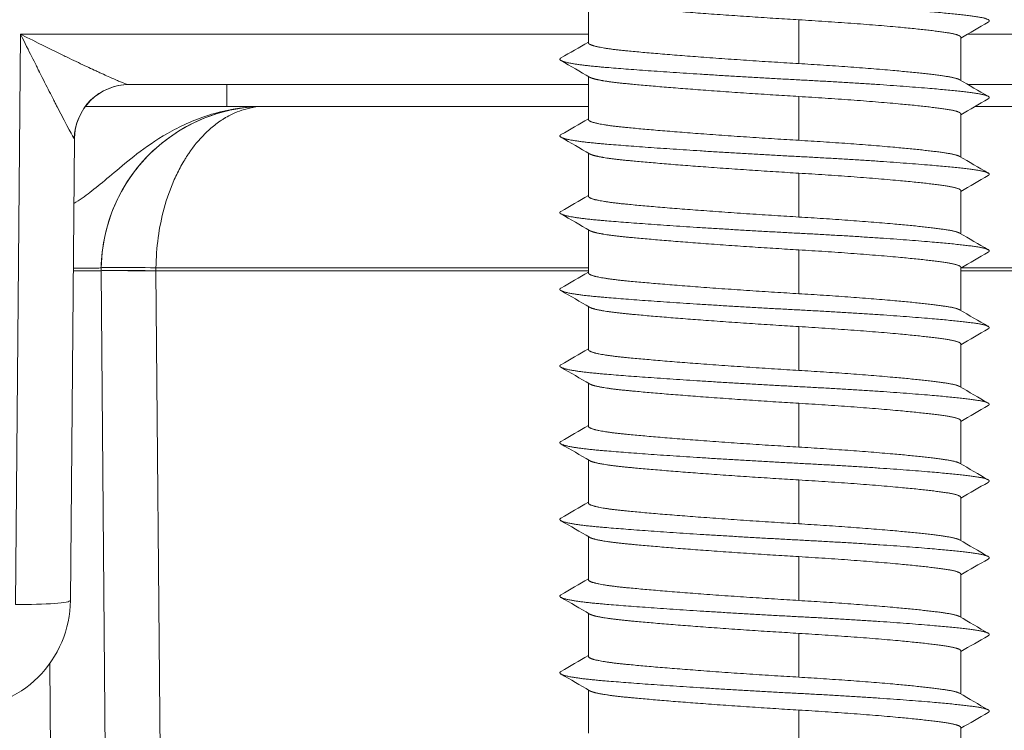
# Model space of a CAD drawing. Units: millimetres. Extents: x 0 to 4795, y -991 to 0.
# Drawn here: x 176 to 178, y -406 to -405 of the extents above; entities that cross this region are included whole.
import ezdxf

# ---------------------------------------------------------------- set-up
doc = ezdxf.new("R2010")
doc.units = ezdxf.units.MM
doc.layers.add('00_SOMBREADO', color=7, linetype='Continuous', lineweight=9)
doc.layers.add('HERRAJE', color=8, linetype='Continuous', lineweight=15)

# ---------------------------------------------------------------- blocks, each defined once
blk = doc.blocks.new('A$C61BA5B92')
at = {"layer": 'HERRAJE', "color": 7, "lineweight": 9, "extrusion": (0, 1, 0)}
for p, q in [((11.7532, 7.0533), (11.7532, 6.6602)), ((9.8321, 6.87), (9.8321, 6.47)), ((8.2937, 6.7379), (3.1701, 6.7379)), ((8.3532, 6.7102), (8.3532, 6.3168)), ((16.9364, 6.7379), (11.7532, 6.7379)), ((16.9818, 1.5336), (16.9364, 6.7379)), ((11.7532, 6.3533), (11.7532, 5.9602)), ((8.2881, 6.279), (4.1581, 6.279)), ((15.9484, 6.279), (11.7532, 6.279)), ((15.0532, 6.08), (15.0532, 6.279)), ((9.8321, 6.17), (9.8321, 5.77)), ((8.2212, 6.08), (5.4053, 6.08)), ((14.7012, 6.08), (11.7532, 6.08)), ((8.3532, 6.0102), (8.3532, 5.6168)), ((16.4818, 1.5702), (16.445, 5.7833)), ((11.7532, 5.6533), (11.7532, 5.2602)), ((9.8321, 5.47), (9.8321, 5.07)), ((8.3532, 5.3102), (8.3532, 4.9168)), ((11.7532, 4.9533), (11.7532, 4.5602)), ((9.8321, 4.77), (9.8321, 4.37)), ((4.4054, 4.6062), (8.3483, 4.6062)), ((8.3532, 4.6102), (8.3532, 4.2168)), ((11.7532, 4.6062), (15.701, 4.6062)), ((15.7015, 4.58), (15.701, 4.6062)), ((16.2014, 4.58), (16.2009, 4.6062)), ((4.405, 4.58), (8.3532, 4.58)), ((11.7532, 4.58), (15.7014, 4.58)), ((15.663, 0.18), (15.7014, 4.58)), ((15.7015, 4.58), (15.9584, 4.58)), ((16.2014, 4.58), (16.163, 0.18)), ((11.7532, 4.2533), (11.7532, 3.8602)), ((9.8321, 4.07), (9.8321, 3.67)), ((8.3532, 3.9102), (8.3532, 3.5168)), ((11.7532, 3.5533), (11.7532, 3.1602)), ((9.8321, 3.37), (9.8321, 2.97)), ((8.3532, 3.2102), (8.3532, 2.8168)), ((11.7532, 2.8533), (11.7532, 2.4602)), ((9.8321, 2.67), (9.8321, 2.27)), ((8.3532, 2.5102), (8.3532, 2.1168)), ((11.7532, 2.1533), (11.7532, 1.7602)), ((9.8321, 1.97), (9.8321, 1.57)), ((8.3532, 1.8102), (8.3532, 1.4168)), ((11.7532, 1.4533), (11.7532, 1.0602)), ((9.8321, 1.27), (9.8321, 0.87)), ((8.3532, 1.1102), (8.3532, 0.7168)), ((16.6701, 0.9956), (16.663, 0.18)), ((11.7532, 0.7533), (11.7532, 0.3602)), ((9.8321, 0.57), (9.8321, 0.17)), ((8.3532, 0.4102), (8.3532, 0.0168))]:
    blk.add_line(p, q, dxfattribs=at)
at = {"layer": 'HERRAJE', "color": 7, "lineweight": 9}
for points, weights, knots in [([(12.0032, 7.2216), (12.0541, 7.1921), (11.9126, 7.1624), (11.6086, 7.1367), (11.1722, 7.0997), (10.5096, 7.057), (9.7983, 7.02), (9.0871, 6.983), (8.5178, 6.9403), (8.2429, 6.9033), (8.119, 6.8867), (8.0698, 6.8679), (8.1037, 6.8482)], [0.945513435953, 0.917887814193, 0.936050002209, 1, 0.910683602523, 0.910683602523, 1, 0.910683602523, 0.910683602523, 1, 0.957652198586, 0.93538286356, 0.933191994921], [0.231679222, 0.231679222, 0.231679222, 0.231679222, 0.233333333, 0.233333333, 0.233333333, 0.235643564, 0.235643564, 0.235643564, 0.237953795, 0.237953795, 0.237953795, 0.239049151, 0.239049151, 0.239049151, 0.239049151]), ([(11.7413, 7.0464), (11.7046, 7.0251), (11.5871, 7.0047), (11.4024, 6.9867), (11.0238, 6.9497), (10.4491, 6.907), (9.8321, 6.87)], [0.933047003681, 0.932013572915, 0.954331238355, 1, 0.910683602523, 0.910683602523, 1], [0.4962285, 0.4962285, 0.4962285, 0.4962285, 0.6666667, 0.6666667, 0.6666667, 1, 1, 1, 1]), ([(9.8321, 6.87), (9.2152, 6.833), (8.7213, 6.7903), (8.4829, 6.7533), (8.398, 6.7401), (8.3532, 6.7256), (8.3532, 6.7102)], [1, 0.910683602523, 0.910683602523, 1, 0.96622632697, 0.945223668246, 0.936992023828], [0, 0, 0, 0, 0.3333333, 0.3333333, 0.3333333, 0.4593784, 0.4593784, 0.4593784, 0.4593784]), ([(9.8321, 6.47), (10.4491, 6.507), (11.0238, 6.5497), (11.4024, 6.5867), (11.6294, 6.6088), (11.7532, 6.6342), (11.7532, 6.6602)], [1, 0.910683602523, 0.910683602523, 1, 0.944457275553, 0.923454616829, 0.936992023828], [0, 0, 0, 0, 0.3333333, 0.3333333, 0.3333333, 0.5406216, 0.5406216, 0.5406216, 0.5406216]), ([(12.0032, 6.5216), (12.0541, 6.4921), (11.9126, 6.4624), (11.6086, 6.4367), (11.1722, 6.3997), (10.5096, 6.357), (9.7983, 6.32), (9.0871, 6.283), (8.5178, 6.2403), (8.2429, 6.2033), (8.119, 6.1867), (8.0698, 6.1679), (8.1037, 6.1482)], [0.945513435953, 0.917887814193, 0.936050002209, 1, 0.910683602523, 0.910683602523, 1, 0.910683602523, 0.910683602523, 1, 0.957652198586, 0.93538286356, 0.933191994921], [0.245540608, 0.245540608, 0.245540608, 0.245540608, 0.247194719, 0.247194719, 0.247194719, 0.24950495, 0.24950495, 0.24950495, 0.251815182, 0.251815182, 0.251815182, 0.252910537, 0.252910537, 0.252910537, 0.252910537]), ([(8.3644, 6.3233), (8.3827, 6.3339), (8.4229, 6.344), (8.4829, 6.3533), (8.7213, 6.3903), (9.2152, 6.433), (9.8321, 6.47)], [0.947182052743, 0.958274849755, 0.975880832175, 1, 0.910683602523, 0.910683602523, 1], [0.5766527, 0.5766527, 0.5766527, 0.5766527, 0.6666667, 0.6666667, 0.6666667, 1, 1, 1, 1]), ([(11.7413, 6.3464), (11.7046, 6.3251), (11.5871, 6.3047), (11.4024, 6.2867), (11.0238, 6.2497), (10.4491, 6.207), (9.8321, 6.17)], [0.933047003681, 0.932013572915, 0.954331238355, 1, 0.910683602523, 0.910683602523, 1], [0.4962285, 0.4962285, 0.4962285, 0.4962285, 0.6666667, 0.6666667, 0.6666667, 1, 1, 1, 1]), ([(9.8321, 6.17), (9.2152, 6.133), (8.7213, 6.0903), (8.4829, 6.0533), (8.398, 6.0401), (8.3532, 6.0256), (8.3532, 6.0102)], [1, 0.910683602523, 0.910683602523, 1, 0.96622632697, 0.945223668246, 0.936992023828], [0, 0, 0, 0, 0.3333333, 0.3333333, 0.3333333, 0.4593784, 0.4593784, 0.4593784, 0.4593784]), ([(9.8321, 5.77), (10.4491, 5.807), (11.0238, 5.8497), (11.4024, 5.8867), (11.6294, 5.9088), (11.7532, 5.9342), (11.7532, 5.9602)], [1, 0.910683602523, 0.910683602523, 1, 0.944457275553, 0.923454616829, 0.936992023828], [0, 0, 0, 0, 0.3333333, 0.3333333, 0.3333333, 0.5406216, 0.5406216, 0.5406216, 0.5406216]), ([(12.0032, 5.8216), (12.0541, 5.7921), (11.9126, 5.7624), (11.6086, 5.7367), (11.1722, 5.6997), (10.5096, 5.657), (9.7983, 5.62), (9.0871, 5.583), (8.5178, 5.5403), (8.2429, 5.5033), (8.119, 5.4867), (8.0698, 5.4679), (8.1037, 5.4482)], [0.945513435953, 0.917887814193, 0.936050002209, 1, 0.910683602523, 0.910683602523, 1, 0.910683602523, 0.910683602523, 1, 0.957652198586, 0.93538286356, 0.933191994921], [0.259401994, 0.259401994, 0.259401994, 0.259401994, 0.261056106, 0.261056106, 0.261056106, 0.263366337, 0.263366337, 0.263366337, 0.265676568, 0.265676568, 0.265676568, 0.266771923, 0.266771923, 0.266771923, 0.266771923]), ([(8.3644, 5.6233), (8.3827, 5.6339), (8.4229, 5.644), (8.4829, 5.6533), (8.7213, 5.6903), (9.2152, 5.733), (9.8321, 5.77)], [0.947182052743, 0.958274849755, 0.975880832175, 1, 0.910683602523, 0.910683602523, 1], [0.5766527, 0.5766527, 0.5766527, 0.5766527, 0.6666667, 0.6666667, 0.6666667, 1, 1, 1, 1]), ([(11.7413, 5.6464), (11.7046, 5.6251), (11.5871, 5.6047), (11.4024, 5.5867), (11.0238, 5.5497), (10.4491, 5.507), (9.8321, 5.47)], [0.933047003681, 0.932013572915, 0.954331238355, 1, 0.910683602523, 0.910683602523, 1], [0.4962285, 0.4962285, 0.4962285, 0.4962285, 0.6666667, 0.6666667, 0.6666667, 1, 1, 1, 1]), ([(9.8321, 5.47), (9.2152, 5.433), (8.7213, 5.3903), (8.4829, 5.3533), (8.398, 5.3401), (8.3532, 5.3256), (8.3532, 5.3102)], [1, 0.910683602523, 0.910683602523, 1, 0.96622632697, 0.945223668246, 0.936992023828], [0, 0, 0, 0, 0.3333333, 0.3333333, 0.3333333, 0.4593784, 0.4593784, 0.4593784, 0.4593784]), ([(9.8321, 5.07), (10.4491, 5.107), (11.0238, 5.1497), (11.4024, 5.1867), (11.6294, 5.2088), (11.7532, 5.2342), (11.7532, 5.2602)], [1, 0.910683602523, 0.910683602523, 1, 0.944457275553, 0.923454616829, 0.936992023828], [0, 0, 0, 0, 0.3333333, 0.3333333, 0.3333333, 0.5406216, 0.5406216, 0.5406216, 0.5406216]), ([(12.0032, 5.1216), (12.0541, 5.0921), (11.9126, 5.0624), (11.6086, 5.0367), (11.1722, 4.9997), (10.5096, 4.957), (9.7983, 4.92), (9.0871, 4.883), (8.5178, 4.8403), (8.2429, 4.8033), (8.119, 4.7867), (8.0698, 4.7679), (8.1037, 4.7482)], [0.945513435953, 0.917887814193, 0.936050002209, 1, 0.910683602523, 0.910683602523, 1, 0.910683602523, 0.910683602523, 1, 0.957652198586, 0.93538286356, 0.933191994921], [0.27326338, 0.27326338, 0.27326338, 0.27326338, 0.274917492, 0.274917492, 0.274917492, 0.277227723, 0.277227723, 0.277227723, 0.279537954, 0.279537954, 0.279537954, 0.280633309, 0.280633309, 0.280633309, 0.280633309]), ([(8.3644, 4.9233), (8.3827, 4.9339), (8.4229, 4.944), (8.4829, 4.9533), (8.7213, 4.9903), (9.2152, 5.033), (9.8321, 5.07)], [0.947182052743, 0.958274849755, 0.975880832175, 1, 0.910683602523, 0.910683602523, 1], [0.5766527, 0.5766527, 0.5766527, 0.5766527, 0.6666667, 0.6666667, 0.6666667, 1, 1, 1, 1]), ([(11.7413, 4.9464), (11.7046, 4.9251), (11.5871, 4.9047), (11.4024, 4.8867), (11.0238, 4.8497), (10.4491, 4.807), (9.8321, 4.77)], [0.933047003681, 0.932013572915, 0.954331238355, 1, 0.910683602523, 0.910683602523, 1], [0.4962285, 0.4962285, 0.4962285, 0.4962285, 0.6666667, 0.6666667, 0.6666667, 1, 1, 1, 1]), ([(9.8321, 4.77), (9.2152, 4.733), (8.7213, 4.6903), (8.4829, 4.6533), (8.398, 4.6401), (8.3532, 4.6256), (8.3532, 4.6102)], [1, 0.910683602523, 0.910683602523, 1, 0.96622632697, 0.945223668246, 0.936992023828], [0, 0, 0, 0, 0.3333333, 0.3333333, 0.3333333, 0.4593784, 0.4593784, 0.4593784, 0.4593784]), ([(9.8321, 4.37), (10.4491, 4.407), (11.0238, 4.4497), (11.4024, 4.4867), (11.6294, 4.5088), (11.7532, 4.5342), (11.7532, 4.5602)], [0.999999999948, 0.910683602523, 0.910683602575, 1, 0.944457275553, 0.923454616829, 0.936992023828], [0, 0, 0, 0, 0.3333333, 0.3333333, 0.3333333, 0.5406216, 0.5406216, 0.5406216, 0.5406216]), ([(12.0032, 4.4216), (12.0541, 4.3921), (11.9126, 4.3624), (11.6086, 4.3367), (11.1722, 4.2997), (10.5096, 4.257), (9.7983, 4.22), (9.0871, 4.183), (8.5178, 4.1403), (8.2429, 4.1033), (8.119, 4.0867), (8.0698, 4.0679), (8.1037, 4.0482)], [0.945513435953, 0.917887814193, 0.936050002209, 1, 0.910683602523, 0.910683602523, 1, 0.910683602523, 0.910683602523, 1, 0.957652198586, 0.93538286356, 0.933191994921], [0.287124767, 0.287124767, 0.287124767, 0.287124767, 0.288778878, 0.288778878, 0.288778878, 0.291089109, 0.291089109, 0.291089109, 0.29339934, 0.29339934, 0.29339934, 0.294494695, 0.294494695, 0.294494695, 0.294494695]), ([(8.3644, 4.2233), (8.3827, 4.2339), (8.4229, 4.244), (8.4829, 4.2533), (8.7213, 4.2903), (9.2152, 4.333), (9.8321, 4.37)], [0.947182052743, 0.958274849755, 0.975880832175, 1, 0.910683602471, 0.910683602523, 1.00000000005], [0.5766527, 0.5766527, 0.5766527, 0.5766527, 0.6666667, 0.6666667, 0.6666667, 1, 1, 1, 1]), ([(11.7413, 4.2464), (11.7046, 4.2251), (11.5871, 4.2047), (11.4024, 4.1867), (11.0238, 4.1497), (10.4491, 4.107), (9.8321, 4.07)], [0.933047003681, 0.932013572915, 0.954331238355, 1, 0.910683602575, 0.910683602523, 0.999999999948], [0.4962285, 0.4962285, 0.4962285, 0.4962285, 0.6666667, 0.6666667, 0.6666667, 1, 1, 1, 1]), ([(9.8321, 4.07), (9.2152, 4.033), (8.7213, 3.9903), (8.4829, 3.9533), (8.398, 3.9401), (8.3532, 3.9256), (8.3532, 3.9102)], [1.00000000005, 0.910683602523, 0.910683602471, 1, 0.96622632697, 0.945223668246, 0.936992023828], [0, 0, 0, 0, 0.3333333, 0.3333333, 0.3333333, 0.4593784, 0.4593784, 0.4593784, 0.4593784]), ([(9.8321, 3.67), (10.4491, 3.707), (11.0238, 3.7497), (11.4024, 3.7867), (11.6294, 3.8088), (11.7532, 3.8342), (11.7532, 3.8602)], [1, 0.910683602523, 0.910683602523, 1, 0.944457275553, 0.923454616829, 0.936992023828], [0, 0, 0, 0, 0.3333333, 0.3333333, 0.3333333, 0.5406216, 0.5406216, 0.5406216, 0.5406216]), ([(12.0032, 3.7216), (12.0541, 3.6921), (11.9126, 3.6624), (11.6086, 3.6367), (11.1722, 3.5997), (10.5096, 3.557), (9.7983, 3.52), (9.0871, 3.483), (8.5178, 3.4403), (8.2429, 3.4033), (8.119, 3.3867), (8.0698, 3.3679), (8.1037, 3.3482)], [0.945513435953, 0.917887814193, 0.936050002209, 1, 0.910683602523, 0.910683602523, 1, 0.910683602523, 0.910683602523, 1, 0.957652198586, 0.93538286356, 0.933191994921], [0.300986153, 0.300986153, 0.300986153, 0.300986153, 0.302640264, 0.302640264, 0.302640264, 0.304950495, 0.304950495, 0.304950495, 0.307260726, 0.307260726, 0.307260726, 0.308356082, 0.308356082, 0.308356082, 0.308356082]), ([(8.3644, 3.5233), (8.3827, 3.5339), (8.4229, 3.544), (8.4829, 3.5533), (8.7213, 3.5903), (9.2152, 3.633), (9.8321, 3.67)], [0.947182052743, 0.958274849755, 0.975880832175, 1, 0.910683602523, 0.910683602523, 1], [0.5766527, 0.5766527, 0.5766527, 0.5766527, 0.6666667, 0.6666667, 0.6666667, 1, 1, 1, 1]), ([(11.7413, 3.5464), (11.7046, 3.5251), (11.5871, 3.5047), (11.4024, 3.4867), (11.0238, 3.4497), (10.4491, 3.407), (9.8321, 3.37)], [0.933047003681, 0.932013572915, 0.954331238355, 1, 0.910683602523, 0.910683602523, 1], [0.4962285, 0.4962285, 0.4962285, 0.4962285, 0.6666667, 0.6666667, 0.6666667, 1, 1, 1, 1]), ([(9.8321, 3.37), (9.2152, 3.333), (8.7213, 3.2903), (8.4829, 3.2533), (8.398, 3.2401), (8.3532, 3.2256), (8.3532, 3.2102)], [1, 0.910683602523, 0.910683602523, 1, 0.96622632697, 0.945223668246, 0.936992023828], [0, 0, 0, 0, 0.3333333, 0.3333333, 0.3333333, 0.4593784, 0.4593784, 0.4593784, 0.4593784]), ([(9.8321, 2.97), (10.4491, 3.007), (11.0238, 3.0497), (11.4024, 3.0867), (11.6294, 3.1088), (11.7532, 3.1342), (11.7532, 3.1602)], [1.00000000022, 0.910683602523, 0.910683602301, 1, 0.944457275553, 0.923454616829, 0.936992023828], [0, 0, 0, 0, 0.3333333, 0.3333333, 0.3333333, 0.5406216, 0.5406216, 0.5406216, 0.5406216]), ([(12.0032, 3.0216), (12.0541, 2.9921), (11.9126, 2.9624), (11.6086, 2.9367), (11.1722, 2.8997), (10.5096, 2.857), (9.7983, 2.82), (9.0871, 2.783), (8.5178, 2.7403), (8.2429, 2.7033), (8.119, 2.6867), (8.0698, 2.6679), (8.1037, 2.6482)], [0.945513435953, 0.917887814193, 0.936050002209, 1, 0.910683602523, 0.910683602523, 1, 0.910683602523, 0.910683602523, 1, 0.957652198586, 0.93538286356, 0.933191994921], [0.314847539, 0.314847539, 0.314847539, 0.314847539, 0.31650165, 0.31650165, 0.31650165, 0.318811881, 0.318811881, 0.318811881, 0.321122112, 0.321122112, 0.321122112, 0.322217468, 0.322217468, 0.322217468, 0.322217468]), ([(8.3644, 2.8233), (8.3827, 2.8339), (8.4229, 2.844), (8.4829, 2.8533), (8.7213, 2.8903), (9.2152, 2.933), (9.8321, 2.97)], [0.947182052743, 0.958274849755, 0.975880832175, 1, 0.910683602745, 0.910683602523, 0.999999999778], [0.5766527, 0.5766527, 0.5766527, 0.5766527, 0.6666667, 0.6666667, 0.6666667, 1, 1, 1, 1]), ([(11.7413, 2.8464), (11.7046, 2.8251), (11.5871, 2.8047), (11.4024, 2.7867), (11.0238, 2.7497), (10.4491, 2.707), (9.8321, 2.67)], [0.933047003681, 0.932013572915, 0.954331238355, 1, 0.910683602301, 0.910683602523, 1.00000000022], [0.4962285, 0.4962285, 0.4962285, 0.4962285, 0.6666667, 0.6666667, 0.6666667, 1, 1, 1, 1]), ([(9.8321, 2.67), (9.2152, 2.633), (8.7213, 2.5903), (8.4829, 2.5533), (8.398, 2.5401), (8.3532, 2.5256), (8.3532, 2.5102)], [0.999999999778, 0.910683602523, 0.910683602745, 1, 0.96622632697, 0.945223668246, 0.936992023828], [0, 0, 0, 0, 0.3333333, 0.3333333, 0.3333333, 0.4593784, 0.4593784, 0.4593784, 0.4593784]), ([(9.8321, 2.27), (10.4491, 2.307), (11.0238, 2.3497), (11.4024, 2.3867), (11.6294, 2.4088), (11.7532, 2.4342), (11.7532, 2.4602)], [1.00000000004, 0.910683602523, 0.910683602487, 1, 0.944457275553, 0.923454616829, 0.936992023828], [0, 0, 0, 0, 0.3333333, 0.3333333, 0.3333333, 0.5406216, 0.5406216, 0.5406216, 0.5406216]), ([(12.0032, 2.3216), (12.0541, 2.2921), (11.9126, 2.2624), (11.6086, 2.2367), (11.1722, 2.1997), (10.5096, 2.157), (9.7983, 2.12), (9.0871, 2.083), (8.5178, 2.0403), (8.2429, 2.0033), (8.119, 1.9867), (8.0698, 1.9679), (8.1037, 1.9482)], [0.945513435953, 0.917887814193, 0.936050002209, 1, 0.910683602523, 0.910683602523, 1, 0.910683602523, 0.910683602523, 1, 0.957652198586, 0.93538286356, 0.933191994921], [0.328708925, 0.328708925, 0.328708925, 0.328708925, 0.330363036, 0.330363036, 0.330363036, 0.332673267, 0.332673267, 0.332673267, 0.334983498, 0.334983498, 0.334983498, 0.336078854, 0.336078854, 0.336078854, 0.336078854]), ([(8.3644, 2.1233), (8.3827, 2.1339), (8.4229, 2.144), (8.4829, 2.1533), (8.7213, 2.1903), (9.2152, 2.233), (9.8321, 2.27)], [0.947182052743, 0.958274849755, 0.975880832175, 1, 0.910683602559, 0.910683602523, 0.999999999964], [0.5766527, 0.5766527, 0.5766527, 0.5766527, 0.6666667, 0.6666667, 0.6666667, 1, 1, 1, 1]), ([(11.7413, 2.1464), (11.7046, 2.1251), (11.5871, 2.1047), (11.4024, 2.0867), (11.0238, 2.0497), (10.4491, 2.007), (9.8321, 1.97)], [0.933047003681, 0.932013572915, 0.954331238355, 1, 0.910683602487, 0.910683602523, 1.00000000004], [0.4962285, 0.4962285, 0.4962285, 0.4962285, 0.6666667, 0.6666667, 0.6666667, 1, 1, 1, 1]), ([(9.8321, 1.97), (9.2152, 1.933), (8.7213, 1.8903), (8.4829, 1.8533), (8.398, 1.8401), (8.3532, 1.8256), (8.3532, 1.8102)], [0.999999999964, 0.910683602523, 0.910683602559, 1, 0.96622632697, 0.945223668246, 0.936992023828], [0, 0, 0, 0, 0.3333333, 0.3333333, 0.3333333, 0.4593784, 0.4593784, 0.4593784, 0.4593784]), ([(9.8321, 1.57), (10.4491, 1.607), (11.0238, 1.6497), (11.4024, 1.6867), (11.6294, 1.7088), (11.7532, 1.7342), (11.7532, 1.7602)], [1, 0.910683602523, 0.910683602521, 1, 0.944457275553, 0.923454616829, 0.936992023828], [0, 0, 0, 0, 0.3333333, 0.3333333, 0.3333333, 0.5406216, 0.5406216, 0.5406216, 0.5406216]), ([(12.0032, 1.6216), (12.0541, 1.5921), (11.9126, 1.5624), (11.6086, 1.5367), (11.1722, 1.4997), (10.5096, 1.457), (9.7983, 1.42), (9.0871, 1.383), (8.5178, 1.3403), (8.2429, 1.3033), (8.119, 1.2867), (8.0698, 1.2679), (8.1037, 1.2482)], [0.945513435953, 0.917887814193, 0.936050002209, 1, 0.910683602523, 0.910683602523, 1, 0.910683602523, 0.910683602523, 1, 0.957652198586, 0.93538286356, 0.933191994921], [0.342570311, 0.342570311, 0.342570311, 0.342570311, 0.344224422, 0.344224422, 0.344224422, 0.346534653, 0.346534653, 0.346534653, 0.348844884, 0.348844884, 0.348844884, 0.34994024, 0.34994024, 0.34994024, 0.34994024]), ([(8.3644, 1.4233), (8.3827, 1.4339), (8.4229, 1.444), (8.4829, 1.4533), (8.7213, 1.4903), (9.2152, 1.533), (9.8321, 1.57)], [0.947182052743, 0.958274849755, 0.975880832175, 1, 0.910683602525, 0.910683602523, 0.999999999998], [0.5766527, 0.5766527, 0.5766527, 0.5766527, 0.6666667, 0.6666667, 0.6666667, 1, 1, 1, 1]), ([(11.7413, 1.4464), (11.7046, 1.4251), (11.5871, 1.4047), (11.4024, 1.3867), (11.0238, 1.3497), (10.4491, 1.307), (9.8321, 1.27)], [0.933047003681, 0.932013572915, 0.954331238355, 1, 0.910683602521, 0.910683602523, 1], [0.4962285, 0.4962285, 0.4962285, 0.4962285, 0.6666667, 0.6666667, 0.6666667, 1, 1, 1, 1]), ([(9.8321, 1.27), (9.2152, 1.233), (8.7213, 1.1903), (8.4829, 1.1533), (8.398, 1.1401), (8.3532, 1.1256), (8.3532, 1.1102)], [0.999999999998, 0.910683602523, 0.910683602525, 1, 0.96622632697, 0.945223668246, 0.936992023828], [0, 0, 0, 0, 0.3333333, 0.3333333, 0.3333333, 0.4593784, 0.4593784, 0.4593784, 0.4593784]), ([(9.8321, 0.87), (10.4491, 0.907), (11.0238, 0.9497), (11.4024, 0.9867), (11.6294, 1.0088), (11.7532, 1.0342), (11.7532, 1.0602)], [1, 0.910683602523, 0.910683602523, 1, 0.944457275553, 0.923454616829, 0.936992023828], [0, 0, 0, 0, 0.3333333, 0.3333333, 0.3333333, 0.5406216, 0.5406216, 0.5406216, 0.5406216]), ([(12.0032, 0.9216), (12.0541, 0.8921), (11.9126, 0.8624), (11.6086, 0.8367), (11.1722, 0.7997), (10.5096, 0.757), (9.7983, 0.72), (9.0871, 0.683), (8.5178, 0.6403), (8.2429, 0.6033), (8.119, 0.5867), (8.0698, 0.5679), (8.1037, 0.5482)], [0.945513435953, 0.917887814193, 0.936050002209, 1, 0.910683602523, 0.910683602523, 1, 0.910683602523, 0.910683602523, 1, 0.957652198586, 0.93538286356, 0.933191994921], [0.356431697, 0.356431697, 0.356431697, 0.356431697, 0.358085809, 0.358085809, 0.358085809, 0.36039604, 0.36039604, 0.36039604, 0.362706271, 0.362706271, 0.362706271, 0.363801626, 0.363801626, 0.363801626, 0.363801626]), ([(8.3644, 0.7233), (8.3827, 0.7339), (8.4229, 0.744), (8.4829, 0.7533), (8.7213, 0.7903), (9.2152, 0.833), (9.8321, 0.87)], [0.947182052743, 0.958274849755, 0.975880832175, 1, 0.910683602523, 0.910683602523, 1], [0.5766527, 0.5766527, 0.5766527, 0.5766527, 0.6666667, 0.6666667, 0.6666667, 1, 1, 1, 1]), ([(11.7413, 0.7464), (11.7046, 0.7251), (11.5871, 0.7047), (11.4024, 0.6867), (11.0238, 0.6497), (10.4491, 0.607), (9.8321, 0.57)], [0.933047003681, 0.932013572915, 0.954331238355, 1, 0.910683602523, 0.910683602523, 1], [0.4962285, 0.4962285, 0.4962285, 0.4962285, 0.6666667, 0.6666667, 0.6666667, 1, 1, 1, 1]), ([(9.8321, 0.57), (9.2152, 0.533), (8.7213, 0.4903), (8.4829, 0.4533), (8.398, 0.4401), (8.3532, 0.4256), (8.3532, 0.4102)], [1, 0.910683602523, 0.910683602523, 1, 0.96622632697, 0.945223668246, 0.936992023828], [0, 0, 0, 0, 0.3333333, 0.3333333, 0.3333333, 0.4593784, 0.4593784, 0.4593784, 0.4593784])]:
    blk.add_rational_spline(points, weights, degree=3, knots=knots, dxfattribs=at)
for points in [[(8.3532, 6.7033), (8.2701, 6.7517), (8.1869, 6.8), (8.1037, 6.8482)], [(11.7532, 6.6668), (11.8365, 6.6184), (11.9199, 6.57), (12.0032, 6.5216)], [(16.9264, 6.7179), (16.9264, 6.7179), (16.9264, 6.7179), (16.9264, 6.7179)], [(12.0027, 6.4982), (11.9156, 6.4477), (11.8284, 6.397), (11.7413, 6.3464)], [(16.8216, 6.5077), (16.8216, 6.5077), (16.8216, 6.5077), (16.8216, 6.5077)], [(8.1032, 6.1716), (8.1903, 6.2222), (8.2774, 6.2727), (8.3644, 6.3233)], [(8.3532, 6.0033), (8.2701, 6.0517), (8.1869, 6.1), (8.1037, 6.1482)], [(16.6053, 6.08), (16.6052, 6.08), (16.6051, 6.08), (16.605, 6.08)], [(11.7532, 5.9668), (11.8365, 5.9184), (11.9199, 5.87), (12.0032, 5.8216)], [(12.0027, 5.7982), (11.9156, 5.7477), (11.8284, 5.697), (11.7413, 5.6464)], [(16.4467, 5.7866), (16.4456, 5.7855), (16.445, 5.7844), (16.445, 5.7833)], [(8.1032, 5.4716), (8.1903, 5.5222), (8.2774, 5.5727), (8.3644, 5.6233)], [(8.3532, 5.3033), (8.2701, 5.3517), (8.1869, 5.4), (8.1037, 5.4482)], [(11.7532, 5.2668), (11.8365, 5.2184), (11.9199, 5.17), (12.0032, 5.1216)], [(12.0027, 5.0982), (11.9156, 5.0477), (11.8284, 4.997), (11.7413, 4.9464)], [(8.1032, 4.7716), (8.1903, 4.8222), (8.2774, 4.8727), (8.3644, 4.9233)], [(8.3532, 4.6033), (8.2701, 4.6517), (8.1869, 4.7), (8.1037, 4.7482)], [(11.7532, 4.5668), (11.8365, 4.5184), (11.9199, 4.47), (12.0032, 4.4216)], [(12.0027, 4.3982), (11.9156, 4.3477), (11.8284, 4.297), (11.7413, 4.2464)], [(8.1032, 4.0716), (8.1903, 4.1222), (8.2774, 4.1727), (8.3644, 4.2233)], [(8.3532, 3.9033), (8.2701, 3.9517), (8.1869, 4), (8.1037, 4.0482)], [(11.7532, 3.8668), (11.8365, 3.8184), (11.9199, 3.77), (12.0032, 3.7216)], [(12.0027, 3.6982), (11.9156, 3.6477), (11.8284, 3.597), (11.7413, 3.5464)], [(8.1032, 3.3716), (8.1903, 3.4222), (8.2774, 3.4727), (8.3644, 3.5233)], [(8.3532, 3.2033), (8.2701, 3.2517), (8.1869, 3.3), (8.1037, 3.3482)], [(11.7532, 3.1668), (11.8365, 3.1184), (11.9199, 3.07), (12.0032, 3.0216)], [(12.0027, 2.9982), (11.9156, 2.9477), (11.8284, 2.897), (11.7413, 2.8464)], [(8.1032, 2.6716), (8.1903, 2.7222), (8.2774, 2.7727), (8.3644, 2.8233)], [(8.3532, 2.5033), (8.2701, 2.5517), (8.1869, 2.6), (8.1037, 2.6482)], [(11.7532, 2.4668), (11.8365, 2.4184), (11.9199, 2.37), (12.0032, 2.3216)], [(12.0027, 2.2982), (11.9156, 2.2477), (11.8284, 2.197), (11.7413, 2.1464)], [(8.1032, 1.9716), (8.1903, 2.0222), (8.2774, 2.0727), (8.3644, 2.1233)], [(8.3532, 1.8033), (8.2701, 1.8517), (8.1869, 1.9), (8.1037, 1.9482)], [(11.7532, 1.7668), (11.8365, 1.7184), (11.9199, 1.67), (12.0032, 1.6216)], [(12.0027, 1.5982), (11.9156, 1.5477), (11.8284, 1.497), (11.7413, 1.4464)], [(8.1032, 1.2716), (8.1903, 1.3222), (8.2774, 1.3727), (8.3644, 1.4233)], [(8.3532, 1.1033), (8.2701, 1.1517), (8.1869, 1.2), (8.1037, 1.2482)], [(11.7532, 1.0668), (11.8365, 1.0184), (11.9199, 0.97), (12.0032, 0.9216)], [(12.0027, 0.8982), (11.9156, 0.8477), (11.8284, 0.797), (11.7413, 0.7464)], [(8.1032, 0.5716), (8.1903, 0.6222), (8.2774, 0.6727), (8.3644, 0.7233)], [(8.3532, 0.4033), (8.2701, 0.4517), (8.1869, 0.5), (8.1037, 0.5482)]]:
    blk.add_open_spline(points, degree=3, dxfattribs=at)
for points, knots in [([(15.9484, 6.279), (15.9578, 6.279), (15.9889, 6.2893), (16.068, 6.3221), (16.0998, 6.3359), (16.1556, 6.361), (16.1855, 6.3746), (16.2185, 6.3897), (16.2411, 6.4002), (16.2543, 6.4063), (16.3067, 6.4307), (16.3546, 6.4531), (16.4355, 6.4917), (16.4639, 6.5053), (16.5089, 6.527), (16.5319, 6.5381), (16.5597, 6.5517), (16.5719, 6.5576), (16.58, 6.5615), (16.5859, 6.5644), (16.6626, 6.6017), (16.7786, 6.6586), (16.9364, 6.7379)], [0, 0, 0, 0, 0.25, 0.25, 0.375, 0.375, 0.4375, 0.46875, 0.46875, 0.5, 0.5, 0.625, 0.625, 0.6875, 0.6875, 0.71875, 0.734375, 0.742188, 0.742188, 0.75, 0.75, 1, 1, 1, 1]), ([(16.9364, 6.7379), (16.8973, 6.659), (16.8631, 6.5909), (16.82, 6.5045), (16.807, 6.4784), (16.7894, 6.4431), (16.781, 6.4264), (16.7722, 6.4087), (16.7685, 6.4014), (16.7661, 6.3967), (16.7659, 6.3961), (16.7312, 6.3272), (16.7014, 6.2685), (16.6613, 6.1896), (16.6487, 6.1649), (16.6309, 6.1301), (16.6252, 6.1188), (16.6141, 6.0971), (16.6094, 6.0881), (16.5083, 5.8917), (16.4561, 5.7961), (16.4467, 5.7866)], [0, 0, 0, 0, 0.125, 0.125, 0.1875, 0.1875, 0.21875, 0.234375, 0.242188, 0.242188, 0.25, 0.25, 0.375, 0.375, 0.4375, 0.4375, 0.46875, 0.46875, 0.5, 0.5, 1, 1, 1, 1]), ([(16.445, 5.7833), (16.4439, 5.9135), (16.3895, 6.0424), (16.2046, 6.2257), (16.0752, 6.279), (15.9451, 6.279)], [0, 0, 0, 0, 0.5, 0.5, 1, 1, 1, 1]), ([(15.9484, 6.279), (16.0776, 6.279), (16.206, 6.2262), (16.298, 6.1352), (16.3901, 6.0443), (16.4447, 5.9163), (16.4467, 5.7866)], [0, 0, 0, 0, 0.5, 0.5, 0.5, 1, 1, 1, 1]), ([(16.3441, 6.08), (16.3337, 6.08), (16.3234, 6.08), (16.3132, 6.08), (16.2091, 6.08), (16.1059, 6.08), (16.0065, 6.08), (15.8079, 6.08), (15.6254, 6.08), (15.4642, 6.08), (15.3836, 6.08), (15.3087, 6.08), (15.2385, 6.08), (15.1683, 6.08), (15.1027, 6.08), (15.0406, 6.08), (14.9786, 6.08), (14.9203, 6.08), (14.8643, 6.08), (14.8083, 6.08), (14.7542, 6.08), (14.7012, 6.08)], [0.1126494, 0.1126494, 0.1126494, 0.1126494, 0.125, 0.125, 0.125, 0.25, 0.25, 0.25, 0.5, 0.5, 0.5, 0.625, 0.625, 0.625, 0.75, 0.75, 0.75, 0.875, 0.875, 0.875, 1, 1, 1, 1]), ([(15.701, 4.6062), (15.6999, 4.6983), (15.6931, 4.7908), (15.6681, 4.9735), (15.6503, 5.0621), (15.6014, 5.2401), (15.5705, 5.3278), (15.5146, 5.4537), (15.4943, 5.4948), (15.4616, 5.5545), (15.4446, 5.5839), (15.4266, 5.6124), (15.4145, 5.6313), (15.4074, 5.642), (15.3591, 5.7132), (15.3096, 5.7745), (15.2255, 5.8581), (15.1958, 5.8846), (15.1489, 5.9215), (15.1248, 5.9392), (15.0956, 5.9585), (15.0807, 5.9678), (15.0743, 5.9717), (15.07, 5.9742), (15.0669, 5.9761), (15.0269, 5.9996), (14.9771, 6.0246), (14.8556, 6.0648), (14.7839, 6.08), (14.7012, 6.08)], [0, 0, 0, 0, 0.125, 0.125, 0.25, 0.25, 0.375, 0.375, 0.4375, 0.4375, 0.46875, 0.484375, 0.484375, 0.5, 0.5, 0.625, 0.625, 0.6875, 0.6875, 0.71875, 0.734375, 0.742188, 0.746094, 0.746094, 0.75, 0.75, 0.875, 0.875, 1, 1, 1, 1]), ([(14.7012, 6.08), (14.8603, 6.08), (15.0206, 6.0562), (15.1655, 6.0154), (15.3104, 5.9746), (15.4408, 5.9176), (15.5536, 5.8563), (15.6663, 5.795), (15.7614, 5.7299), (15.8437, 5.6684), (15.926, 5.6068), (15.9958, 5.5485), (16.0586, 5.4956), (16.1842, 5.3898), (16.2818, 5.3073), (16.3737, 5.2433), (16.3998, 5.2252), (16.4253, 5.2085), (16.4502, 5.193)], [0, 0, 0, 0, 0.125, 0.125, 0.125, 0.25, 0.25, 0.25, 0.375, 0.375, 0.375, 0.5, 0.5, 0.5, 0.75, 0.75, 0.75, 0.8209976, 0.8209976, 0.8209976, 0.8209976]), ([(16.2009, 4.6062), (16.1975, 4.8003), (16.156, 4.9937), (16.0794, 5.1721), (16.0027, 5.3505), (15.891, 5.5138), (15.7525, 5.6499), (15.614, 5.786), (15.4488, 5.8948), (15.2691, 5.9683), (15.0894, 6.0418), (14.8953, 6.08), (14.7012, 6.08)], [0, 0, 0, 0, 0.25, 0.25, 0.25, 0.5, 0.5, 0.5, 0.75, 0.75, 0.75, 1, 1, 1, 1]), ([(16.2009, 4.6062), (16.1965, 4.8594), (16.129, 5.0789), (15.9985, 5.3393), (15.9499, 5.4151), (15.8757, 5.5138), (15.8508, 5.5442), (15.8136, 5.5864), (15.7951, 5.6066), (15.7737, 5.6287), (15.7646, 5.6379), (15.7586, 5.6439), (15.7571, 5.6454), (15.6066, 5.7932), (15.4352, 5.9025), (15.0742, 6.0458), (14.885, 6.08), (14.7012, 6.08)], [0, 0, 0, 0, 0.25, 0.25, 0.375, 0.375, 0.4375, 0.4375, 0.46875, 0.484375, 0.492188, 0.492188, 0.5, 0.5, 0.75, 0.75, 1, 1, 1, 1]), ([(15.701, 4.6062), (15.8319, 4.6085), (15.9619, 4.6098), (16.0545, 4.6098), (16.147, 4.6098), (16.2009, 4.6085), (16.2009, 4.6062)], [0, 0, 0, 0, 0.5, 0.5, 0.5, 1, 1, 1, 1]), ([(16.4555, 4.603), (16.416, 4.6027), (16.3795, 4.6026), (16.2549, 4.6026), (16.201, 4.6039), (16.2009, 4.6062)], [0.3268421, 0.3268421, 0.3268421, 0.3268421, 0.5, 0.5, 1, 1, 1, 1]), ([(15.7015, 4.58), (15.8324, 4.5806), (15.9624, 4.5811), (16.1475, 4.5811), (16.2014, 4.5806), (16.2014, 4.58)], [0.0000363, 0.0000363, 0.0000363, 0.0000363, 0.5, 0.5, 1, 1, 1, 1]), ([(16.4557, 4.5793), (16.4163, 4.5793), (16.3798, 4.5792), (16.2553, 4.5792), (16.2014, 4.5794), (16.2014, 4.58)], [0.3271473, 0.3271473, 0.3271473, 0.3271473, 0.5, 0.5, 1, 1, 1, 1]), ([(16.4818, 1.5702), (16.4819, 1.5595), (16.5358, 1.5493), (16.7209, 1.5357), (16.8509, 1.5324), (16.9818, 1.5336)], [0, 0, 0, 0, 0.5, 0.5, 1, 1, 1, 1]), ([(16.4818, 1.5702), (16.4841, 1.3099), (16.5929, 1.0521), (16.7777, 0.8688), (16.9626, 0.6855), (17.2214, 0.579), (17.4818, 0.579)], [0, 0, 0, 0, 0.5, 0.5, 0.5, 1, 1, 1, 1])]:
    blk.add_open_spline(points, degree=3, knots=knots, dxfattribs=at)
blk = doc.blocks.new('Cor-4323')
at = {"layer": '00_SOMBREADO'}
h = blk.add_hatch(dxfattribs=at)
h.set_pattern_fill('ANSI37', scale=0.075, angle=-180, style=0)
h.set_pattern_definition([(225, (-2755.81535, -1025.62224), (0.168379802, -0.168379802), []), (315, (-2755.81535, -1025.62224), (0.168379802, 0.168379802), [])])
edge = h.paths.add_edge_path()
edge.add_arc((13.75, 4.7052), 0.125, 0, 56.61, ccw=False)
edge.add_line((13.875, 4.7052), (13.875, 3))
edge.add_line((13.875, 3), (13.875, 1.2948))
edge.add_arc((13.75, 1.2948), 0.125, -56.61, 0, ccw=False)
edge.add_line((13.8188, 1.1905), (13.2004, 0.7828))
edge.add_arc((13.2926, 0.6429), 0.1676, 123.39, 210.0397)
edge.add_line((13.1475, 0.559), (13.3689, 0.1762))
edge.add_arc((13.325, 0.1522), 0.05, 0, 28.6758, ccw=False)
edge.add_line((13.375, 0.1522), (13.375, 0.1))
edge.add_arc((13.275, 0.1), 0.1, 270, 360, ccw=False)
edge.add_line((13.275, 0), (13.125, 0))
edge.add_line((13.125, 0), (13.125, 0.025))
edge.add_line((13.125, 0.025), (13.0312, 0.025))
edge.add_arc((13.0312, 0.075), 0.05, 180, 270, ccw=False)
edge.add_line((12.9812, 0.075), (12.9812, 0.1149))
edge.add_arc((12.85, 0.1875), 0.15, 331.045, 450)
edge.add_arc((12.85, 0.1875), 0.15, 90, 208.955)
edge.add_line((12.7188, 0.1149), (12.7188, 0.075))
edge.add_arc((12.6687, 0.075), 0.05, 270, 360, ccw=False)
edge.add_line((12.6687, 0.025), (12.575, 0.025))
edge.add_line((12.575, 0.025), (12.575, 0))
edge.add_line((12.575, 0), (12.425, 0))
edge.add_arc((12.425, 0.1), 0.1, 180, 270, ccw=False)
edge.add_line((12.325, 0.1), (12.325, 0.1522))
edge.add_arc((12.375, 0.1522), 0.05, 151.3242, 180, ccw=False)
edge.add_line((12.3311, 0.1762), (12.5481, 0.5515))
edge.add_arc((12.375, 0.6516), 0.2, 329.9603, 360)
edge.add_line((12.575, 0.6516), (12.575, 0.8348))
edge.add_arc((12.825, 0.8348), 0.25, 123.24, 180, ccw=False)
edge.add_line((12.688, 1.0439), (13.262, 1.4202))
edge.add_arc((13.125, 1.6293), 0.25, 303.24, 360)
edge.add_line((13.375, 1.6293), (13.375, 3))
edge.add_line((13.375, 3), (13.375, 4.3331))
edge.add_line((13.375, 4.3331), (13.375, 4.3707))
edge.add_arc((13.125, 4.3707), 0.25, 0, 56.76)
edge.add_line((13.262, 4.5798), (12.688, 4.9561))
edge.add_arc((12.825, 5.1652), 0.25, 180, 236.76, ccw=False)
edge.add_line((12.575, 5.1652), (12.575, 5.3484))
edge.add_arc((12.375, 5.3484), 0.2, 0, 30.0397)
edge.add_line((12.5481, 5.4485), (12.3311, 5.8238))
edge.add_arc((12.375, 5.8478), 0.05, 180, 208.6758, ccw=False)
edge.add_line((12.325, 5.8478), (12.325, 5.9))
edge.add_arc((12.425, 5.9), 0.1, 90, 180, ccw=False)
edge.add_line((12.425, 6), (12.575, 6))
edge.add_line((12.575, 6), (12.575, 5.975))
edge.add_line((12.575, 5.975), (12.6687, 5.975))
edge.add_arc((12.6687, 5.925), 0.05, 0, 90, ccw=False)
edge.add_line((12.7188, 5.925), (12.7188, 5.8851))
edge.add_arc((12.85, 5.8125), 0.15, 151.045, 270)
edge.add_arc((12.85, 5.8125), 0.15, 270, 388.955)
edge.add_line((12.9812, 5.8851), (12.9812, 5.925))
edge.add_arc((13.0312, 5.925), 0.05, 90, 180, ccw=False)
edge.add_line((13.0312, 5.975), (13.125, 5.975))
edge.add_line((13.125, 5.975), (13.125, 6))
edge.add_line((13.125, 6), (13.275, 6))
edge.add_arc((13.275, 5.9), 0.1, 0, 90, ccw=False)
edge.add_line((13.375, 5.9), (13.375, 5.8478))
edge.add_arc((13.325, 5.8478), 0.05, 331.3242, 360, ccw=False)
edge.add_line((13.3689, 5.8238), (13.1475, 5.441))
edge.add_arc((13.2926, 5.3571), 0.1676, 149.9603, 236.61)
edge.add_line((13.2004, 5.2172), (13.8188, 4.8095))
edge = h.paths.add_edge_path()
edge.add_line((1.7243, 3), (1.7243, 2.4255))
edge.add_arc((1.8243, 2.4255), 0.1, 180, 237.9995)
edge.add_line((1.7713, 2.3407), (2.5633, 1.8458))
edge.add_arc((2.5368, 1.8034), 0.05, 0, 57.9995, ccw=False)
edge.add_line((2.5868, 1.8034), (2.5868, 1.7382))
edge.add_arc((2.3868, 1.7382), 0.2, -29.9997, 0, ccw=False)
edge.add_line((2.56, 1.6382), (2.2935, 1.1766))
edge.add_arc((2.3368, 1.1516), 0.05, 150.0003, 180)
edge.add_line((2.2868, 1.1516), (2.2868, 1.1))
edge.add_arc((2.3868, 1.1), 0.1, 180, 270)
edge.add_line((2.3868, 1), (2.5368, 1))
edge.add_line((2.5368, 1), (2.5368, 1.025))
edge.add_line((2.5368, 1.025), (2.6306, 1.025))
edge.add_arc((2.6306, 1.075), 0.05, 270, 360)
edge.add_line((2.6806, 1.075), (2.6806, 1.1149))
edge.add_arc((2.8118, 1.1875), 0.15, 90, 208.9551, ccw=False)
edge.add_arc((2.8118, 1.1875), 0.15, -28.9551, 90, ccw=False)
edge.add_line((2.9431, 1.1149), (2.9431, 1.075))
edge.add_arc((2.9931, 1.075), 0.05, 180, 270)
edge.add_line((2.9931, 1.025), (3.0868, 1.025))
edge.add_line((3.0868, 1.025), (3.0868, 1))
edge.add_line((3.0868, 1), (3.2368, 1))
edge.add_arc((3.2368, 1.1), 0.1, 270, 360)
edge.add_line((3.3368, 1.1), (3.3368, 1.1516))
edge.add_arc((3.2868, 1.1516), 0.05, 360, 389.9997)
edge.add_line((3.3301, 1.1766), (3.0636, 1.6382))
edge.add_arc((3.2368, 1.7382), 0.2, 180, 209.9997, ccw=False)
edge.add_line((3.0368, 1.7382), (3.0368, 1.9419))
edge.add_arc((2.7868, 1.9419), 0.25, 0, 58.0008)
edge.add_line((2.9193, 2.1539), (2.2213, 2.5901))
edge.add_arc((2.2743, 2.6749), 0.1, 180, 238.0008, ccw=False)
edge.add_line((2.1743, 2.6749), (2.1743, 3))
edge.add_line((2.1743, 3), (2.1743, 3.3252))
edge.add_arc((2.2743, 3.3252), 0.1, 121.9992, 180, ccw=False)
edge.add_line((2.2213, 3.41), (2.9193, 3.8461))
edge.add_arc((2.7868, 4.0581), 0.25, 301.9992, 360)
edge.add_line((3.0368, 4.0581), (3.0368, 4.2618))
edge.add_arc((3.2368, 4.2618), 0.2, 150.0003, 180, ccw=False)
edge.add_line((3.0636, 4.3618), (3.3301, 4.8234))
edge.add_arc((3.2868, 4.8484), 0.05, 330.0003, 360)
edge.add_line((3.3368, 4.8484), (3.3368, 4.9))
edge.add_arc((3.2368, 4.9), 0.1, 360, 450)
edge.add_line((3.2368, 5), (3.0868, 5))
edge.add_line((3.0868, 5), (3.0868, 4.975))
edge.add_line((3.0868, 4.975), (2.9931, 4.975))
edge.add_arc((2.9931, 4.925), 0.05, 90, 180)
edge.add_line((2.9431, 4.925), (2.9431, 4.8851))
edge.add_arc((2.8118, 4.8125), 0.15, -90, 28.9551, ccw=False)
edge.add_arc((2.8118, 4.8125), 0.15, 151.0449, 270, ccw=False)
edge.add_line((2.6806, 4.8851), (2.6806, 4.925))
edge.add_arc((2.6306, 4.925), 0.05, 360, 450)
edge.add_line((2.6306, 4.975), (2.5368, 4.975))
edge.add_line((2.5368, 4.975), (2.5368, 5))
edge.add_line((2.5368, 5), (2.3868, 5))
edge.add_arc((2.3868, 4.9), 0.1, 90, 180)
edge.add_line((2.2868, 4.9), (2.2868, 4.8484))
edge.add_arc((2.3368, 4.8484), 0.05, 180, 209.9997)
edge.add_line((2.2935, 4.8234), (2.56, 4.3618))
edge.add_arc((2.3868, 4.2618), 0.2, 0, 29.9997, ccw=False)
edge.add_line((2.5868, 4.2618), (2.5868, 4.1967))
edge.add_arc((2.5368, 4.1967), 0.05, -57.9995, 0, ccw=False)
edge.add_line((2.5633, 4.1543), (1.7713, 3.6594))
edge.add_arc((1.8243, 3.5746), 0.1, 122.0005, 180)
edge.add_line((1.7243, 3.5746), (1.7243, 3))

msp = doc.modelspace()

# ---------------------------------------------------------------- block references
at = {"color": 6, "xscale": -1}
msp.add_blockref('Cor-4323', (185.4116, -409.4795), dxfattribs=at)
at = {"xscale": -0.25, "yscale": 0.25, "zscale": 0.25}
msp.add_blockref('A$C61BA5B92', (179.8233, -406.5225), dxfattribs=at)

doc.saveas('drawing.dxf')
